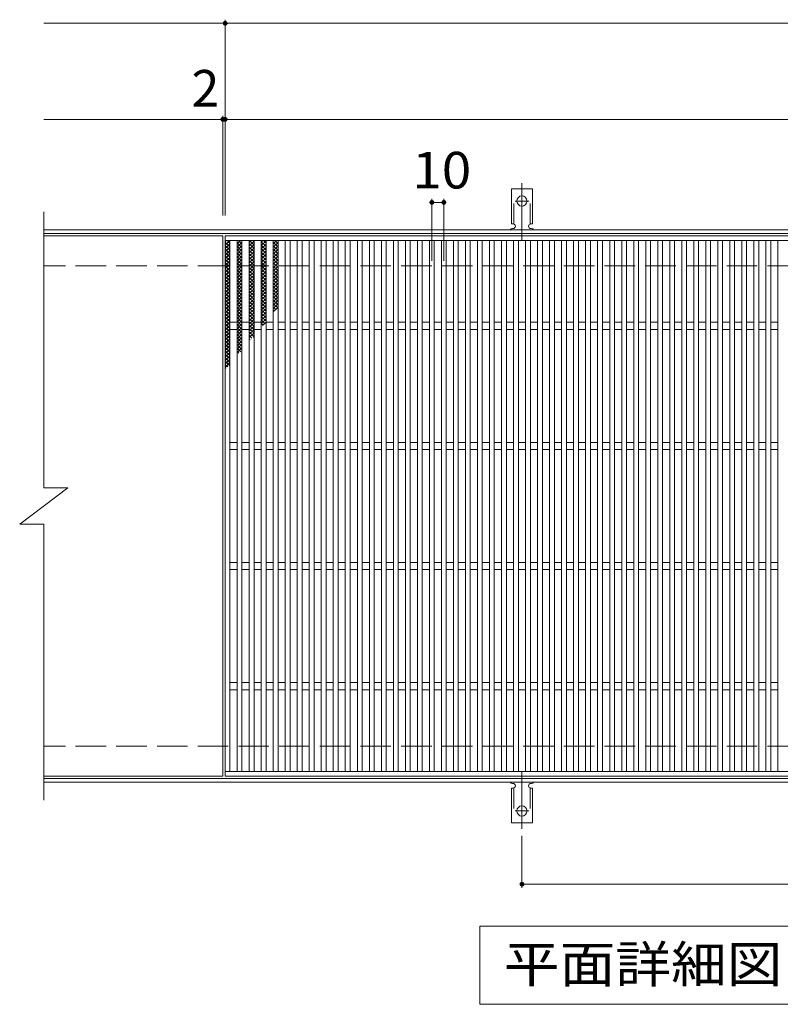
# Model space of a CAD drawing. Units: millimetres. Extents: x -1576 to 1748, y -1381 to 1299.
# Drawn here: x -678 to -45, y 440 to 1260 of the extents above; entities that cross this region are included whole.
import ezdxf

# ---------------------------------------------------------------- set-up
doc = ezdxf.new("R2010")
doc.units = ezdxf.units.MM
doc.header["$LTSCALE"] = 10
for name, pattern in [('JWW_CENTER2', [13.546667, 11.006667, -0.846667, 0.846667, -0.846667]), ('JWW_DASHED2', [3.386667, 1.693333, -1.693333]), ('JWW_DASHED3', [3.386667, 2.54, -0.846667])]:
    doc.linetypes.add(name, pattern=pattern)
for name, color, linetype in [('C-1', 7, 'Continuous'), ('C-2', 7, 'Continuous'), ('C-4', 7, 'Continuous'), ('C-5', 7, 'Continuous'), ('C-9', 7, 'Continuous'), ('C-A', 7, 'Continuous')]:
    doc.layers.add(name, color=color, linetype=linetype)
doc.styles.add('ＭＳ ゴシック', font='txt', dxfattribs={"height": 1})

msp = doc.modelspace()

# ---------------------------------------------------------------- linework, layer by layer
at = {"layer": 'C-1', "color": 2, "linetype": 'Continuous', "lineweight": 9}
for p, q in [((647.34, 1085.01), (-657.66, 1085.01)), ((647.34, 1082.01), (-657.66, 1082.01)), ((647.34, 628.01), (-657.66, 628.01)), ((647.34, 625.01), (-657.66, 625.01))]:
    msp.add_line(p, q, dxfattribs=at)
at = {"layer": 'C-1', "color": 2, "linetype": 'JWW_DASHED3', "lineweight": 9}
for p, q in [((647.34, 1055.01), (-657.66, 1055.01)), ((647.34, 655.01), (-657.66, 655.01))]:
    msp.add_line(p, q, dxfattribs=at)
at = {"layer": 'C-2', "color": 3, "linetype": 'Continuous', "lineweight": 9}
for p, q in [((-657.66, 1100.01), (-657.66, 870.01)), ((-508.66, 1080.01), (-657.66, 1080.01)), ((-508.66, 1080.01), (-508.66, 630.01)), ((-506.66, 1080.01), (487.34, 1080.01)), ((-506.66, 630.01), (-506.66, 1080.01)), ((-506.66, 1076.01), (487.34, 1076.01)), ((-502.66, 634.01), (-502.66, 1076.01)), ((-496.66, 634.01), (-496.66, 1076.01)), ((-492.66, 634.01), (-492.66, 1076.01)), ((-486.66, 634.01), (-486.66, 1076.01)), ((-482.66, 634.01), (-482.66, 1076.01)), ((-476.66, 634.01), (-476.66, 1076.01)), ((-472.66, 634.01), (-472.66, 1076.01)), ((-466.66, 634.01), (-466.66, 1076.01)), ((-462.66, 634.01), (-462.66, 1076.01)), ((-456.66, 634.01), (-456.66, 1076.01)), ((-452.66, 634.01), (-452.66, 1076.01)), ((-446.66, 634.01), (-446.66, 1076.01)), ((-442.66, 634.01), (-442.66, 1076.01)), ((-436.66, 634.01), (-436.66, 1076.01)), ((-432.66, 634.01), (-432.66, 1076.01)), ((-426.66, 634.01), (-426.66, 1076.01)), ((-422.66, 634.01), (-422.66, 1076.01)), ((-416.66, 634.01), (-416.66, 1076.01)), ((-412.66, 634.01), (-412.66, 1076.01)), ((-406.66, 634.01), (-406.66, 1076.01)), ((-402.66, 634.01), (-402.66, 1076.01)), ((-396.66, 634.01), (-396.66, 1076.01)), ((-392.66, 634.01), (-392.66, 1076.01)), ((-386.66, 634.01), (-386.66, 1076.01)), ((-382.66, 634.01), (-382.66, 1076.01)), ((-376.66, 634.01), (-376.66, 1076.01)), ((-372.66, 634.01), (-372.66, 1076.01)), ((-366.66, 634.01), (-366.66, 1076.01)), ((-362.66, 634.01), (-362.66, 1076.01)), ((-356.66, 634.01), (-356.66, 1076.01)), ((-352.66, 634.01), (-352.66, 1076.01)), ((-346.66, 634.01), (-346.66, 1076.01)), ((-342.66, 634.01), (-342.66, 1076.01)), ((-336.66, 634.01), (-336.66, 1076.01)), ((-332.66, 634.01), (-332.66, 1076.01)), ((-326.66, 634.01), (-326.66, 1076.01)), ((-322.66, 634.01), (-322.66, 1076.01)), ((-316.66, 634.01), (-316.66, 1076.01)), ((-312.66, 634.01), (-312.66, 1076.01)), ((-306.66, 634.01), (-306.66, 1076.01)), ((-302.66, 634.01), (-302.66, 1076.01)), ((-296.66, 634.01), (-296.66, 1076.01)), ((-292.66, 634.01), (-292.66, 1076.01)), ((-286.66, 634.01), (-286.66, 1076.01)), ((-282.66, 634.01), (-282.66, 1076.01)), ((-276.66, 634.01), (-276.66, 1076.01)), ((-272.66, 634.01), (-272.66, 1076.01)), ((-266.66, 634.01), (-266.66, 1076.01)), ((-262.66, 634.01), (-262.66, 1076.01)), ((-256.66, 634.01), (-256.66, 1076.01)), ((-252.66, 634.01), (-252.66, 1076.01)), ((-246.66, 634.01), (-246.66, 1076.01)), ((-242.66, 634.01), (-242.66, 1076.01)), ((-236.66, 634.01), (-236.66, 1076.01)), ((-232.66, 634.01), (-232.66, 1076.01)), ((-226.66, 634.01), (-226.66, 1076.01)), ((-222.66, 634.01), (-222.66, 1076.01)), ((-216.66, 634.01), (-216.66, 1076.01)), ((-212.66, 634.01), (-212.66, 1076.01)), ((-206.66, 634.01), (-206.66, 1076.01)), ((-202.66, 634.01), (-202.66, 1076.01)), ((-196.66, 634.01), (-196.66, 1076.01)), ((-192.66, 634.01), (-192.66, 1076.01)), ((-186.66, 634.01), (-186.66, 1076.01)), ((-182.66, 634.01), (-182.66, 1076.01)), ((-176.66, 634.01), (-176.66, 1076.01)), ((-172.66, 634.01), (-172.66, 1076.01)), ((-166.66, 634.01), (-166.66, 1076.01)), ((-162.66, 634.01), (-162.66, 1076.01)), ((-156.66, 634.01), (-156.66, 1076.01)), ((-152.66, 634.01), (-152.66, 1076.01)), ((-146.66, 634.01), (-146.66, 1076.01)), ((-142.66, 634.01), (-142.66, 1076.01)), ((-136.66, 634.01), (-136.66, 1076.01)), ((-132.66, 634.01), (-132.66, 1076.01)), ((-126.66, 634.01), (-126.66, 1076.01)), ((-122.66, 634.01), (-122.66, 1076.01)), ((-116.66, 634.01), (-116.66, 1076.01)), ((-112.66, 634.01), (-112.66, 1076.01)), ((-106.66, 634.01), (-106.66, 1076.01)), ((-102.66, 634.01), (-102.66, 1076.01)), ((-96.66, 634.01), (-96.66, 1076.01)), ((-92.66, 634.01), (-92.66, 1076.01)), ((-86.66, 634.01), (-86.66, 1076.01)), ((-82.66, 634.01), (-82.66, 1076.01)), ((-76.66, 634.01), (-76.66, 1076.01)), ((-72.66, 634.01), (-72.66, 1076.01)), ((-66.66, 634.01), (-66.66, 1076.01)), ((-62.66, 634.01), (-62.66, 1076.01)), ((-56.66, 634.01), (-56.66, 1076.01)), ((-52.66, 634.01), (-52.66, 1076.01)), ((-46.66, 634.01), (-46.66, 1076.01)), ((-502.66, 1008.01), (-496.66, 1008.01)), ((-502.66, 1002.01), (-496.66, 1002.01)), ((-492.66, 1008.01), (-486.66, 1008.01)), ((-492.66, 1002.01), (-486.66, 1002.01)), ((-482.66, 1008.01), (-476.66, 1008.01)), ((-482.66, 1002.01), (-476.66, 1002.01)), ((-472.66, 1008.01), (-466.66, 1008.01)), ((-472.66, 1002.01), (-466.66, 1002.01)), ((-462.66, 1008.01), (-456.66, 1008.01)), ((-462.66, 1002.01), (-456.66, 1002.01)), ((-452.66, 1008.01), (-446.66, 1008.01)), ((-452.66, 1002.01), (-446.66, 1002.01)), ((-442.66, 1008.01), (-436.66, 1008.01)), ((-442.66, 1002.01), (-436.66, 1002.01)), ((-432.66, 1008.01), (-426.66, 1008.01)), ((-432.66, 1002.01), (-426.66, 1002.01)), ((-422.66, 1008.01), (-416.66, 1008.01)), ((-422.66, 1002.01), (-416.66, 1002.01)), ((-412.66, 1008.01), (-406.66, 1008.01)), ((-412.66, 1002.01), (-406.66, 1002.01)), ((-402.66, 1008.01), (-396.66, 1008.01)), ((-402.66, 1002.01), (-396.66, 1002.01)), ((-392.66, 1008.01), (-386.66, 1008.01)), ((-392.66, 1002.01), (-386.66, 1002.01)), ((-382.66, 1008.01), (-376.66, 1008.01)), ((-382.66, 1002.01), (-376.66, 1002.01)), ((-372.66, 1008.01), (-366.66, 1008.01)), ((-372.66, 1002.01), (-366.66, 1002.01)), ((-362.66, 1008.01), (-356.66, 1008.01)), ((-362.66, 1002.01), (-356.66, 1002.01)), ((-352.66, 1008.01), (-346.66, 1008.01)), ((-352.66, 1002.01), (-346.66, 1002.01)), ((-342.66, 1008.01), (-336.66, 1008.01)), ((-342.66, 1002.01), (-336.66, 1002.01)), ((-332.66, 1008.01), (-326.66, 1008.01)), ((-332.66, 1002.01), (-326.66, 1002.01)), ((-322.66, 1008.01), (-316.66, 1008.01)), ((-322.66, 1002.01), (-316.66, 1002.01)), ((-312.66, 1008.01), (-306.66, 1008.01)), ((-312.66, 1002.01), (-306.66, 1002.01)), ((-302.66, 1008.01), (-296.66, 1008.01)), ((-302.66, 1002.01), (-296.66, 1002.01)), ((-292.66, 1008.01), (-286.66, 1008.01)), ((-292.66, 1002.01), (-286.66, 1002.01)), ((-282.66, 1008.01), (-276.66, 1008.01)), ((-282.66, 1002.01), (-276.66, 1002.01)), ((-272.66, 1008.01), (-266.66, 1008.01)), ((-272.66, 1002.01), (-266.66, 1002.01)), ((-262.66, 1008.01), (-256.66, 1008.01)), ((-262.66, 1002.01), (-256.66, 1002.01)), ((-252.66, 1008.01), (-246.66, 1008.01)), ((-252.66, 1002.01), (-246.66, 1002.01)), ((-242.66, 1008.01), (-236.66, 1008.01)), ((-242.66, 1002.01), (-236.66, 1002.01)), ((-232.66, 1008.01), (-226.66, 1008.01)), ((-232.66, 1002.01), (-226.66, 1002.01)), ((-222.66, 1008.01), (-216.66, 1008.01)), ((-222.66, 1002.01), (-216.66, 1002.01)), ((-212.66, 1008.01), (-206.66, 1008.01)), ((-212.66, 1002.01), (-206.66, 1002.01)), ((-202.66, 1008.01), (-196.66, 1008.01)), ((-202.66, 1002.01), (-196.66, 1002.01)), ((-192.66, 1008.01), (-186.66, 1008.01)), ((-192.66, 1002.01), (-186.66, 1002.01)), ((-182.66, 1008.01), (-176.66, 1008.01)), ((-182.66, 1002.01), (-176.66, 1002.01)), ((-172.66, 1008.01), (-166.66, 1008.01)), ((-172.66, 1002.01), (-166.66, 1002.01)), ((-162.66, 1008.01), (-156.66, 1008.01)), ((-162.66, 1002.01), (-156.66, 1002.01)), ((-152.66, 1008.01), (-146.66, 1008.01)), ((-152.66, 1002.01), (-146.66, 1002.01)), ((-142.66, 1008.01), (-136.66, 1008.01)), ((-142.66, 1002.01), (-136.66, 1002.01)), ((-132.66, 1008.01), (-126.66, 1008.01)), ((-132.66, 1002.01), (-126.66, 1002.01)), ((-122.66, 1008.01), (-116.66, 1008.01)), ((-122.66, 1002.01), (-116.66, 1002.01)), ((-112.66, 1008.01), (-106.66, 1008.01)), ((-112.66, 1002.01), (-106.66, 1002.01)), ((-102.66, 1008.01), (-96.66, 1008.01)), ((-102.66, 1002.01), (-96.66, 1002.01)), ((-92.66, 1008.01), (-86.66, 1008.01)), ((-92.66, 1002.01), (-86.66, 1002.01)), ((-82.66, 1008.01), (-76.66, 1008.01)), ((-82.66, 1002.01), (-76.66, 1002.01)), ((-72.66, 1008.01), (-66.66, 1008.01)), ((-72.66, 1002.01), (-66.66, 1002.01)), ((-62.66, 1008.01), (-56.66, 1008.01)), ((-62.66, 1002.01), (-56.66, 1002.01)), ((-52.66, 1008.01), (-46.66, 1008.01)), ((-52.66, 1002.01), (-46.66, 1002.01)), ((-502.66, 908.01), (-496.66, 908.01)), ((-502.66, 902.01), (-496.66, 902.01)), ((-492.66, 908.01), (-486.66, 908.01)), ((-492.66, 902.01), (-486.66, 902.01)), ((-482.66, 908.01), (-476.66, 908.01)), ((-482.66, 902.01), (-476.66, 902.01)), ((-472.66, 908.01), (-466.66, 908.01)), ((-472.66, 902.01), (-466.66, 902.01)), ((-462.66, 908.01), (-456.66, 908.01)), ((-462.66, 902.01), (-456.66, 902.01)), ((-452.66, 908.01), (-446.66, 908.01)), ((-452.66, 902.01), (-446.66, 902.01)), ((-442.66, 908.01), (-436.66, 908.01)), ((-442.66, 902.01), (-436.66, 902.01)), ((-432.66, 908.01), (-426.66, 908.01)), ((-432.66, 902.01), (-426.66, 902.01)), ((-422.66, 908.01), (-416.66, 908.01)), ((-422.66, 902.01), (-416.66, 902.01)), ((-412.66, 908.01), (-406.66, 908.01)), ((-412.66, 902.01), (-406.66, 902.01)), ((-402.66, 908.01), (-396.66, 908.01)), ((-402.66, 902.01), (-396.66, 902.01)), ((-392.66, 908.01), (-386.66, 908.01)), ((-392.66, 902.01), (-386.66, 902.01)), ((-382.66, 908.01), (-376.66, 908.01)), ((-382.66, 902.01), (-376.66, 902.01)), ((-372.66, 908.01), (-366.66, 908.01)), ((-372.66, 902.01), (-366.66, 902.01)), ((-362.66, 908.01), (-356.66, 908.01)), ((-362.66, 902.01), (-356.66, 902.01)), ((-352.66, 908.01), (-346.66, 908.01)), ((-352.66, 902.01), (-346.66, 902.01)), ((-342.66, 908.01), (-336.66, 908.01)), ((-342.66, 902.01), (-336.66, 902.01)), ((-332.66, 908.01), (-326.66, 908.01)), ((-332.66, 902.01), (-326.66, 902.01)), ((-322.66, 908.01), (-316.66, 908.01)), ((-322.66, 902.01), (-316.66, 902.01)), ((-312.66, 908.01), (-306.66, 908.01)), ((-312.66, 902.01), (-306.66, 902.01)), ((-302.66, 908.01), (-296.66, 908.01)), ((-302.66, 902.01), (-296.66, 902.01)), ((-292.66, 908.01), (-286.66, 908.01)), ((-292.66, 902.01), (-286.66, 902.01)), ((-282.66, 908.01), (-276.66, 908.01)), ((-282.66, 902.01), (-276.66, 902.01)), ((-272.66, 908.01), (-266.66, 908.01)), ((-272.66, 902.01), (-266.66, 902.01)), ((-262.66, 908.01), (-256.66, 908.01)), ((-262.66, 902.01), (-256.66, 902.01)), ((-252.66, 908.01), (-246.66, 908.01)), ((-252.66, 902.01), (-246.66, 902.01)), ((-242.66, 908.01), (-236.66, 908.01)), ((-242.66, 902.01), (-236.66, 902.01)), ((-232.66, 908.01), (-226.66, 908.01)), ((-232.66, 902.01), (-226.66, 902.01)), ((-222.66, 908.01), (-216.66, 908.01)), ((-222.66, 902.01), (-216.66, 902.01)), ((-212.66, 908.01), (-206.66, 908.01)), ((-212.66, 902.01), (-206.66, 902.01)), ((-202.66, 908.01), (-196.66, 908.01)), ((-202.66, 902.01), (-196.66, 902.01)), ((-192.66, 908.01), (-186.66, 908.01)), ((-192.66, 902.01), (-186.66, 902.01)), ((-182.66, 908.01), (-176.66, 908.01)), ((-182.66, 902.01), (-176.66, 902.01)), ((-172.66, 908.01), (-166.66, 908.01)), ((-172.66, 902.01), (-166.66, 902.01)), ((-162.66, 908.01), (-156.66, 908.01)), ((-162.66, 902.01), (-156.66, 902.01)), ((-152.66, 908.01), (-146.66, 908.01)), ((-152.66, 902.01), (-146.66, 902.01)), ((-142.66, 908.01), (-136.66, 908.01)), ((-142.66, 902.01), (-136.66, 902.01)), ((-132.66, 908.01), (-126.66, 908.01)), ((-132.66, 902.01), (-126.66, 902.01)), ((-122.66, 908.01), (-116.66, 908.01)), ((-122.66, 902.01), (-116.66, 902.01)), ((-112.66, 908.01), (-106.66, 908.01)), ((-112.66, 902.01), (-106.66, 902.01)), ((-102.66, 908.01), (-96.66, 908.01)), ((-102.66, 902.01), (-96.66, 902.01)), ((-92.66, 908.01), (-86.66, 908.01)), ((-92.66, 902.01), (-86.66, 902.01)), ((-82.66, 908.01), (-76.66, 908.01)), ((-82.66, 902.01), (-76.66, 902.01)), ((-72.66, 908.01), (-66.66, 908.01)), ((-72.66, 902.01), (-66.66, 902.01)), ((-62.66, 908.01), (-56.66, 908.01)), ((-62.66, 902.01), (-56.66, 902.01)), ((-52.66, 908.01), (-46.66, 908.01)), ((-52.66, 902.01), (-46.66, 902.01)), ((-677.66, 840.01), (-637.66, 870.01)), ((-657.66, 870.01), (-637.66, 870.01)), ((-677.66, 840.01), (-657.66, 840.01)), ((-657.66, 840.01), (-657.66, 610.01)), ((-502.66, 808.01), (-496.66, 808.01)), ((-492.66, 808.01), (-486.66, 808.01)), ((-482.66, 808.01), (-476.66, 808.01)), ((-472.66, 808.01), (-466.66, 808.01)), ((-462.66, 808.01), (-456.66, 808.01)), ((-452.66, 808.01), (-446.66, 808.01)), ((-442.66, 808.01), (-436.66, 808.01)), ((-432.66, 808.01), (-426.66, 808.01)), ((-422.66, 808.01), (-416.66, 808.01)), ((-412.66, 808.01), (-406.66, 808.01)), ((-402.66, 808.01), (-396.66, 808.01)), ((-392.66, 808.01), (-386.66, 808.01)), ((-382.66, 808.01), (-376.66, 808.01)), ((-372.66, 808.01), (-366.66, 808.01)), ((-362.66, 808.01), (-356.66, 808.01)), ((-352.66, 808.01), (-346.66, 808.01)), ((-342.66, 808.01), (-336.66, 808.01)), ((-332.66, 808.01), (-326.66, 808.01)), ((-322.66, 808.01), (-316.66, 808.01)), ((-312.66, 808.01), (-306.66, 808.01)), ((-302.66, 808.01), (-296.66, 808.01)), ((-292.66, 808.01), (-286.66, 808.01)), ((-282.66, 808.01), (-276.66, 808.01)), ((-272.66, 808.01), (-266.66, 808.01)), ((-262.66, 808.01), (-256.66, 808.01)), ((-252.66, 808.01), (-246.66, 808.01)), ((-242.66, 808.01), (-236.66, 808.01)), ((-232.66, 808.01), (-226.66, 808.01)), ((-222.66, 808.01), (-216.66, 808.01)), ((-212.66, 808.01), (-206.66, 808.01)), ((-202.66, 808.01), (-196.66, 808.01)), ((-192.66, 808.01), (-186.66, 808.01)), ((-182.66, 808.01), (-176.66, 808.01)), ((-172.66, 808.01), (-166.66, 808.01)), ((-162.66, 808.01), (-156.66, 808.01)), ((-152.66, 808.01), (-146.66, 808.01)), ((-142.66, 808.01), (-136.66, 808.01)), ((-132.66, 808.01), (-126.66, 808.01)), ((-122.66, 808.01), (-116.66, 808.01)), ((-112.66, 808.01), (-106.66, 808.01)), ((-102.66, 808.01), (-96.66, 808.01)), ((-92.66, 808.01), (-86.66, 808.01)), ((-82.66, 808.01), (-76.66, 808.01)), ((-72.66, 808.01), (-66.66, 808.01)), ((-62.66, 808.01), (-56.66, 808.01)), ((-52.66, 808.01), (-46.66, 808.01)), ((-502.66, 802.01), (-496.66, 802.01)), ((-492.66, 802.01), (-486.66, 802.01)), ((-482.66, 802.01), (-476.66, 802.01)), ((-472.66, 802.01), (-466.66, 802.01)), ((-462.66, 802.01), (-456.66, 802.01)), ((-452.66, 802.01), (-446.66, 802.01)), ((-442.66, 802.01), (-436.66, 802.01)), ((-432.66, 802.01), (-426.66, 802.01)), ((-422.66, 802.01), (-416.66, 802.01)), ((-412.66, 802.01), (-406.66, 802.01)), ((-402.66, 802.01), (-396.66, 802.01)), ((-392.66, 802.01), (-386.66, 802.01)), ((-382.66, 802.01), (-376.66, 802.01)), ((-372.66, 802.01), (-366.66, 802.01)), ((-362.66, 802.01), (-356.66, 802.01)), ((-352.66, 802.01), (-346.66, 802.01)), ((-342.66, 802.01), (-336.66, 802.01)), ((-332.66, 802.01), (-326.66, 802.01)), ((-322.66, 802.01), (-316.66, 802.01)), ((-312.66, 802.01), (-306.66, 802.01)), ((-302.66, 802.01), (-296.66, 802.01)), ((-292.66, 802.01), (-286.66, 802.01)), ((-282.66, 802.01), (-276.66, 802.01)), ((-272.66, 802.01), (-266.66, 802.01)), ((-262.66, 802.01), (-256.66, 802.01)), ((-252.66, 802.01), (-246.66, 802.01)), ((-242.66, 802.01), (-236.66, 802.01)), ((-232.66, 802.01), (-226.66, 802.01)), ((-222.66, 802.01), (-216.66, 802.01)), ((-212.66, 802.01), (-206.66, 802.01)), ((-202.66, 802.01), (-196.66, 802.01)), ((-192.66, 802.01), (-186.66, 802.01)), ((-182.66, 802.01), (-176.66, 802.01)), ((-172.66, 802.01), (-166.66, 802.01)), ((-162.66, 802.01), (-156.66, 802.01)), ((-152.66, 802.01), (-146.66, 802.01)), ((-142.66, 802.01), (-136.66, 802.01)), ((-132.66, 802.01), (-126.66, 802.01)), ((-122.66, 802.01), (-116.66, 802.01)), ((-112.66, 802.01), (-106.66, 802.01)), ((-102.66, 802.01), (-96.66, 802.01)), ((-92.66, 802.01), (-86.66, 802.01)), ((-82.66, 802.01), (-76.66, 802.01)), ((-72.66, 802.01), (-66.66, 802.01)), ((-62.66, 802.01), (-56.66, 802.01)), ((-52.66, 802.01), (-46.66, 802.01)), ((-502.66, 708.01), (-496.66, 708.01)), ((-492.66, 708.01), (-486.66, 708.01)), ((-482.66, 708.01), (-476.66, 708.01)), ((-472.66, 708.01), (-466.66, 708.01)), ((-462.66, 708.01), (-456.66, 708.01)), ((-452.66, 708.01), (-446.66, 708.01)), ((-442.66, 708.01), (-436.66, 708.01)), ((-432.66, 708.01), (-426.66, 708.01)), ((-422.66, 708.01), (-416.66, 708.01)), ((-412.66, 708.01), (-406.66, 708.01)), ((-402.66, 708.01), (-396.66, 708.01)), ((-392.66, 708.01), (-386.66, 708.01)), ((-382.66, 708.01), (-376.66, 708.01)), ((-372.66, 708.01), (-366.66, 708.01)), ((-362.66, 708.01), (-356.66, 708.01)), ((-352.66, 708.01), (-346.66, 708.01)), ((-342.66, 708.01), (-336.66, 708.01)), ((-332.66, 708.01), (-326.66, 708.01)), ((-322.66, 708.01), (-316.66, 708.01)), ((-312.66, 708.01), (-306.66, 708.01)), ((-302.66, 708.01), (-296.66, 708.01)), ((-292.66, 708.01), (-286.66, 708.01)), ((-282.66, 708.01), (-276.66, 708.01)), ((-272.66, 708.01), (-266.66, 708.01)), ((-262.66, 708.01), (-256.66, 708.01)), ((-252.66, 708.01), (-246.66, 708.01)), ((-242.66, 708.01), (-236.66, 708.01)), ((-232.66, 708.01), (-226.66, 708.01)), ((-222.66, 708.01), (-216.66, 708.01)), ((-212.66, 708.01), (-206.66, 708.01)), ((-202.66, 708.01), (-196.66, 708.01)), ((-192.66, 708.01), (-186.66, 708.01)), ((-182.66, 708.01), (-176.66, 708.01)), ((-172.66, 708.01), (-166.66, 708.01)), ((-162.66, 708.01), (-156.66, 708.01)), ((-152.66, 708.01), (-146.66, 708.01)), ((-142.66, 708.01), (-136.66, 708.01)), ((-132.66, 708.01), (-126.66, 708.01)), ((-122.66, 708.01), (-116.66, 708.01)), ((-112.66, 708.01), (-106.66, 708.01)), ((-102.66, 708.01), (-96.66, 708.01)), ((-92.66, 708.01), (-86.66, 708.01)), ((-82.66, 708.01), (-76.66, 708.01)), ((-72.66, 708.01), (-66.66, 708.01)), ((-62.66, 708.01), (-56.66, 708.01)), ((-52.66, 708.01), (-46.66, 708.01)), ((-502.66, 702.01), (-496.66, 702.01)), ((-492.66, 702.01), (-486.66, 702.01)), ((-482.66, 702.01), (-476.66, 702.01)), ((-472.66, 702.01), (-466.66, 702.01)), ((-462.66, 702.01), (-456.66, 702.01)), ((-452.66, 702.01), (-446.66, 702.01)), ((-442.66, 702.01), (-436.66, 702.01)), ((-432.66, 702.01), (-426.66, 702.01)), ((-422.66, 702.01), (-416.66, 702.01)), ((-412.66, 702.01), (-406.66, 702.01)), ((-402.66, 702.01), (-396.66, 702.01)), ((-392.66, 702.01), (-386.66, 702.01)), ((-382.66, 702.01), (-376.66, 702.01)), ((-372.66, 702.01), (-366.66, 702.01)), ((-362.66, 702.01), (-356.66, 702.01)), ((-352.66, 702.01), (-346.66, 702.01)), ((-342.66, 702.01), (-336.66, 702.01)), ((-332.66, 702.01), (-326.66, 702.01)), ((-322.66, 702.01), (-316.66, 702.01)), ((-312.66, 702.01), (-306.66, 702.01)), ((-302.66, 702.01), (-296.66, 702.01)), ((-292.66, 702.01), (-286.66, 702.01)), ((-282.66, 702.01), (-276.66, 702.01)), ((-272.66, 702.01), (-266.66, 702.01)), ((-262.66, 702.01), (-256.66, 702.01)), ((-252.66, 702.01), (-246.66, 702.01)), ((-242.66, 702.01), (-236.66, 702.01)), ((-232.66, 702.01), (-226.66, 702.01)), ((-222.66, 702.01), (-216.66, 702.01)), ((-212.66, 702.01), (-206.66, 702.01)), ((-202.66, 702.01), (-196.66, 702.01)), ((-192.66, 702.01), (-186.66, 702.01)), ((-182.66, 702.01), (-176.66, 702.01)), ((-172.66, 702.01), (-166.66, 702.01)), ((-162.66, 702.01), (-156.66, 702.01)), ((-152.66, 702.01), (-146.66, 702.01)), ((-142.66, 702.01), (-136.66, 702.01)), ((-132.66, 702.01), (-126.66, 702.01)), ((-122.66, 702.01), (-116.66, 702.01)), ((-112.66, 702.01), (-106.66, 702.01)), ((-102.66, 702.01), (-96.66, 702.01)), ((-92.66, 702.01), (-86.66, 702.01)), ((-82.66, 702.01), (-76.66, 702.01)), ((-72.66, 702.01), (-66.66, 702.01)), ((-62.66, 702.01), (-56.66, 702.01)), ((-52.66, 702.01), (-46.66, 702.01)), ((487.34, 634.01), (-506.66, 634.01)), ((-508.66, 630.01), (-657.66, 630.01)), ((487.34, 630.01), (-506.66, 630.01))]:
    msp.add_line(p, q, dxfattribs=at)
at = {"layer": 'C-4', "color": 7, "linetype": 'Continuous', "lineweight": 9}
for p, q in [((-657.66, 1257.01), (647.34, 1257.01)), ((-506.66, 1097.01), (-506.66, 1260.01)), ((-657.66, 1177.01), (647.34, 1177.01)), ((-508.66, 1097.01), (-508.66, 1180.01)), ((-334.66, 1110.82), (-334.66, 1059.28)), ((-334.66, 1107.82), (-324.66, 1107.82)), ((-324.66, 1110.82), (-324.66, 1059.28)), ((-259.66, 580.29), (-259.66, 537.01)), ((-259.66, 540.01), (240.34, 540.01))]:
    msp.add_line(p, q, dxfattribs=at)
at = {"layer": 'C-4', "color": 7, "linetype": 'Continuous', "lineweight": 9, "const_width": 2}
for points in [[(-505.66, 1257.01, 0.414214), (-506.66, 1258.01, 0.414214), (-507.66, 1257.01, 0.414214), (-506.66, 1256.01, 0.414214)], [(-507.66, 1177.01, 0.414214), (-508.66, 1178.01, 0.414214), (-509.66, 1177.01, 0.414214), (-508.66, 1176.01, 0.414214)], [(-505.66, 1177.01, 0.414214), (-506.66, 1178.01, 0.414214), (-507.66, 1177.01, 0.414214), (-506.66, 1176.01, 0.414214)], [(-333.66, 1107.82, 0.414214), (-334.66, 1108.82, 0.414214), (-335.66, 1107.82, 0.414214), (-334.66, 1106.82, 0.414214)], [(-323.66, 1107.82, 0.414214), (-324.66, 1108.82, 0.414214), (-325.66, 1107.82, 0.414214), (-324.66, 1106.82, 0.414214)], [(-258.66, 540.01, 0.414214), (-259.66, 541.01, 0.414214), (-260.66, 540.01, 0.414214), (-259.66, 539.01, 0.414214)]]:
    msp.add_lwpolyline(points, format="xyb", close=True, dxfattribs=at)
at = {"layer": 'C-5', "color": 7, "linetype": 'Continuous', "lineweight": 9}
for p, q in [((-294.66, 440.01), (-294.66, 505.01)), ((-294.66, 505.01), (280.34, 505.01)), ((280.34, 440.01), (-294.66, 440.01))]:
    msp.add_line(p, q, dxfattribs=at)
at = {"layer": 'C-9', "color": 6, "linetype": 'Continuous', "lineweight": 9}
for p, q in [((-506.66, 1072.22), (-502.87, 1076.01)), ((-506.66, 1075.05), (-505.7, 1076.01)), ((-506.66, 1074.77), (-502.66, 1070.77)), ((-505.07, 1076.01), (-502.66, 1073.6)), ((-496.66, 1073.33), (-493.99, 1076.01)), ((-496.66, 1070.5), (-492.66, 1074.5)), ((-495.67, 1076.01), (-492.66, 1073)), ((-492.85, 1076.01), (-492.66, 1075.82)), ((-486.66, 1074.4), (-485.05, 1076.01)), ((-486.66, 1071.57), (-482.66, 1075.57)), ((-486.32, 1076.01), (-482.66, 1072.35)), ((-483.49, 1076.01), (-482.66, 1075.18)), ((-476.66, 1074.79), (-475.44, 1076.01)), ((-476.66, 1071.96), (-472.66, 1075.96)), ((-476.66, 1075.02), (-472.66, 1071.02)), ((-474.82, 1076.01), (-472.66, 1073.85)), ((-466.66, 1073.26), (-463.91, 1076.01)), ((-466.66, 1074.6), (-462.66, 1070.6)), ((-466.66, 1070.43), (-462.66, 1074.43)), ((-465.24, 1076.01), (-462.66, 1073.43)), ((-506.66, 1069.39), (-502.66, 1073.39)), ((-506.66, 1071.94), (-502.66, 1067.94)), ((-506.66, 1066.56), (-502.66, 1070.56)), ((-506.66, 1069.11), (-502.66, 1065.11)), ((-506.66, 1063.73), (-502.66, 1067.73)), ((-506.66, 1066.28), (-502.66, 1062.28)), ((-496.66, 1074.17), (-492.66, 1070.17)), ((-496.66, 1067.68), (-492.66, 1071.67)), ((-496.66, 1071.34), (-492.66, 1067.34)), ((-496.66, 1064.85), (-492.66, 1068.85)), ((-496.66, 1068.51), (-492.66, 1064.51)), ((-496.66, 1062.02), (-492.66, 1066.02)), ((-486.66, 1073.52), (-482.66, 1069.52)), ((-486.66, 1068.74), (-482.66, 1072.74)), ((-486.66, 1070.69), (-482.66, 1066.69)), ((-486.66, 1065.91), (-482.66, 1069.91)), ((-486.66, 1067.86), (-482.66, 1063.86)), ((-486.66, 1063.09), (-482.66, 1067.09)), ((-476.66, 1069.13), (-472.66, 1073.13)), ((-476.66, 1072.2), (-472.66, 1068.2)), ((-476.66, 1066.31), (-472.66, 1070.31)), ((-476.66, 1069.37), (-472.66, 1065.37)), ((-476.66, 1063.48), (-472.66, 1067.48)), ((-476.66, 1066.54), (-472.66, 1062.54)), ((-466.66, 1071.78), (-462.66, 1067.78)), ((-466.66, 1067.6), (-462.66, 1071.6)), ((-466.66, 1068.95), (-462.66, 1064.95)), ((-466.66, 1064.77), (-462.66, 1068.77)), ((-466.66, 1066.12), (-462.66, 1062.12)), ((-506.66, 1060.9), (-502.66, 1064.9)), ((-506.66, 1063.46), (-502.66, 1059.46)), ((-506.66, 1058.08), (-502.66, 1062.08)), ((-506.66, 1060.63), (-502.66, 1056.63)), ((-506.66, 1055.25), (-502.66, 1059.25)), ((-496.66, 1065.68), (-492.66, 1061.68)), ((-496.66, 1059.19), (-492.66, 1063.19)), ((-496.66, 1062.85), (-492.66, 1058.85)), ((-496.66, 1056.36), (-492.66, 1060.36)), ((-496.66, 1060.03), (-492.66, 1056.03)), ((-486.66, 1065.03), (-482.66, 1061.03)), ((-486.66, 1060.26), (-482.66, 1064.26)), ((-486.66, 1062.21), (-482.66, 1058.21)), ((-486.66, 1057.43), (-482.66, 1061.43)), ((-486.66, 1059.38), (-482.66, 1055.38)), ((-486.66, 1054.6), (-482.66, 1058.6)), ((-476.66, 1060.65), (-472.66, 1064.65)), ((-476.66, 1063.71), (-472.66, 1059.71)), ((-476.66, 1057.82), (-472.66, 1061.82)), ((-476.66, 1060.88), (-472.66, 1056.88)), ((-476.66, 1054.99), (-472.66, 1058.99)), ((-476.66, 1058.05), (-472.66, 1054.05)), ((-466.66, 1061.94), (-462.66, 1065.94)), ((-466.66, 1063.29), (-462.66, 1059.29)), ((-466.66, 1059.12), (-462.66, 1063.12)), ((-466.66, 1060.46), (-462.66, 1056.46)), ((-466.66, 1056.29), (-462.66, 1060.29)), ((-506.66, 1057.8), (-502.66, 1053.8)), ((-506.66, 1052.42), (-502.66, 1056.42)), ((-506.66, 1054.97), (-502.66, 1050.97)), ((-506.66, 1049.59), (-502.66, 1053.59)), ((-506.66, 1052.14), (-502.66, 1048.14)), ((-506.66, 1046.76), (-502.66, 1050.76)), ((-496.66, 1053.53), (-492.66, 1057.53)), ((-496.66, 1057.2), (-492.66, 1053.2)), ((-496.66, 1050.7), (-492.66, 1054.7)), ((-496.66, 1054.37), (-492.66, 1050.37)), ((-496.66, 1047.88), (-492.66, 1051.88)), ((-496.66, 1051.54), (-492.66, 1047.54)), ((-486.66, 1056.55), (-482.66, 1052.55)), ((-486.66, 1051.77), (-482.66, 1055.77)), ((-486.66, 1053.72), (-482.66, 1049.72)), ((-486.66, 1048.94), (-482.66, 1052.94)), ((-486.66, 1050.89), (-482.66, 1046.89)), ((-486.66, 1046.12), (-482.66, 1050.12)), ((-476.66, 1052.16), (-472.66, 1056.16)), ((-476.66, 1055.23), (-472.66, 1051.22)), ((-476.66, 1049.33), (-472.66, 1053.34)), ((-476.66, 1052.4), (-472.66, 1048.4)), ((-476.66, 1046.51), (-472.66, 1050.51)), ((-466.66, 1057.63), (-462.66, 1053.63)), ((-466.66, 1053.46), (-462.66, 1057.46)), ((-466.66, 1054.8), (-462.66, 1050.8)), ((-466.66, 1050.63), (-462.66, 1054.63)), ((-466.66, 1051.98), (-462.66, 1047.98)), ((-466.66, 1047.8), (-462.66, 1051.8)), ((-506.66, 1049.31), (-502.66, 1045.31)), ((-506.66, 1043.93), (-502.66, 1047.93)), ((-506.66, 1046.48), (-502.66, 1042.49)), ((-506.66, 1041.1), (-502.66, 1045.11)), ((-506.66, 1043.66), (-502.66, 1039.66)), ((-506.66, 1038.28), (-502.66, 1042.28)), ((-496.66, 1045.05), (-492.66, 1049.05)), ((-496.66, 1048.71), (-492.66, 1044.71)), ((-496.66, 1042.22), (-492.66, 1046.22)), ((-496.66, 1045.88), (-492.66, 1041.88)), ((-496.66, 1039.39), (-492.66, 1043.39)), ((-496.66, 1043.05), (-492.66, 1039.05)), ((-486.66, 1048.06), (-482.66, 1044.06)), ((-486.66, 1043.29), (-482.66, 1047.29)), ((-486.66, 1045.24), (-482.66, 1041.23)), ((-486.66, 1040.46), (-482.66, 1044.46)), ((-486.66, 1042.41), (-482.66, 1038.41)), ((-486.66, 1037.63), (-482.66, 1041.63)), ((-476.66, 1049.57), (-472.66, 1045.57)), ((-476.66, 1043.68), (-472.66, 1047.68)), ((-476.66, 1046.74), (-472.66, 1042.74)), ((-476.66, 1040.85), (-472.66, 1044.85)), ((-476.66, 1043.91), (-472.66, 1039.91)), ((-476.66, 1038.02), (-472.66, 1042.02)), ((-466.66, 1049.15), (-462.66, 1045.15)), ((-466.66, 1044.97), (-462.66, 1048.97)), ((-466.66, 1046.32), (-462.66, 1042.32)), ((-466.66, 1042.15), (-462.66, 1046.15)), ((-466.66, 1043.49), (-462.66, 1039.49)), ((-466.66, 1039.32), (-462.66, 1043.32)), ((-506.66, 1040.83), (-502.66, 1036.83)), ((-506.66, 1035.45), (-502.66, 1039.45)), ((-506.66, 1038), (-502.66, 1034)), ((-506.66, 1032.62), (-502.66, 1036.62)), ((-506.66, 1035.17), (-502.66, 1031.17)), ((-506.66, 1029.79), (-502.66, 1033.79)), ((-496.66, 1036.56), (-492.66, 1040.56)), ((-496.66, 1040.23), (-492.66, 1036.23)), ((-496.66, 1033.73), (-492.66, 1037.73)), ((-496.66, 1037.4), (-492.66, 1033.4)), ((-496.66, 1030.91), (-492.66, 1034.91)), ((-496.66, 1034.57), (-492.66, 1030.57)), ((-486.66, 1039.58), (-482.66, 1035.58)), ((-486.66, 1034.8), (-482.66, 1038.8)), ((-486.66, 1036.75), (-482.66, 1032.75)), ((-486.66, 1031.97), (-482.66, 1035.97)), ((-486.66, 1033.92), (-482.66, 1029.92)), ((-476.66, 1041.08), (-472.66, 1037.08)), ((-476.66, 1035.19), (-472.66, 1039.19)), ((-476.66, 1038.25), (-472.66, 1034.25)), ((-476.66, 1032.36), (-472.66, 1036.36)), ((-476.66, 1035.43), (-472.66, 1031.43)), ((-476.66, 1029.54), (-472.66, 1033.54)), ((-466.66, 1040.66), (-462.66, 1036.66)), ((-466.66, 1036.49), (-462.66, 1040.49)), ((-466.66, 1037.83), (-462.66, 1033.83)), ((-466.66, 1033.66), (-462.66, 1037.66)), ((-466.66, 1035.01), (-462.66, 1031.01)), ((-466.66, 1030.83), (-462.66, 1034.83)), ((-506.66, 1032.34), (-502.66, 1028.34)), ((-506.66, 1026.96), (-502.66, 1030.96)), ((-506.66, 1029.51), (-502.66, 1025.51)), ((-506.66, 1024.13), (-502.66, 1028.13)), ((-506.66, 1026.69), (-502.66, 1022.69)), ((-506.66, 1021.31), (-502.66, 1025.31)), ((-496.66, 1028.08), (-492.66, 1032.08)), ((-496.66, 1031.74), (-492.66, 1027.74)), ((-496.66, 1025.25), (-492.66, 1029.25)), ((-496.66, 1028.91), (-492.66, 1024.91)), ((-496.66, 1022.42), (-492.66, 1026.42)), ((-496.66, 1026.08), (-492.66, 1022.08)), ((-486.66, 1029.14), (-482.66, 1033.14)), ((-486.66, 1031.09), (-482.66, 1027.09)), ((-486.66, 1026.32), (-482.66, 1030.32)), ((-486.66, 1028.26), (-482.66, 1024.26)), ((-486.66, 1023.49), (-482.66, 1027.49)), ((-486.66, 1025.44), (-482.66, 1021.44)), ((-476.66, 1032.6), (-472.66, 1028.6)), ((-476.66, 1026.71), (-472.66, 1030.71)), ((-476.66, 1029.77), (-472.66, 1025.77)), ((-476.66, 1023.88), (-472.66, 1027.88)), ((-476.66, 1026.94), (-472.66, 1022.94)), ((-476.66, 1021.05), (-472.66, 1025.05)), ((-466.66, 1032.18), (-462.66, 1028.18)), ((-466.66, 1028), (-462.66, 1032)), ((-466.66, 1029.35), (-462.66, 1025.35)), ((-466.66, 1025.17), (-462.66, 1029.18)), ((-466.66, 1026.52), (-462.66, 1022.52)), ((-466.66, 1022.35), (-462.66, 1026.35)), ((-506.66, 1023.86), (-502.66, 1019.86)), ((-506.66, 1018.48), (-502.66, 1022.48)), ((-506.66, 1021.03), (-502.66, 1017.03)), ((-506.66, 1015.65), (-502.66, 1019.65)), ((-506.66, 1018.2), (-502.66, 1014.2)), ((-506.66, 1012.82), (-502.66, 1016.82)), ((-496.66, 1019.59), (-492.66, 1023.59)), ((-496.66, 1023.26), (-492.66, 1019.26)), ((-496.66, 1016.76), (-492.66, 1020.76)), ((-496.66, 1020.43), (-492.66, 1016.43)), ((-496.66, 1013.93), (-492.66, 1017.94)), ((-496.66, 1017.6), (-492.66, 1013.6)), ((-486.66, 1020.66), (-482.66, 1024.66)), ((-486.66, 1022.61), (-482.66, 1018.61)), ((-486.66, 1017.83), (-482.66, 1021.83)), ((-486.66, 1019.78), (-482.66, 1015.78)), ((-486.66, 1015), (-482.66, 1019)), ((-486.66, 1016.95), (-482.66, 1012.95)), ((-476.66, 1024.11), (-472.66, 1020.11)), ((-476.66, 1018.22), (-472.66, 1022.22)), ((-476.66, 1021.28), (-472.66, 1017.28)), ((-476.66, 1015.39), (-472.66, 1019.39)), ((-476.66, 1018.46), (-472.66, 1014.45)), ((-466.66, 1023.69), (-462.66, 1019.69)), ((-466.66, 1019.52), (-462.66, 1023.52)), ((-466.66, 1020.86), (-464.21, 1018.41)), ((-466.66, 1016.69), (-462.66, 1020.69)), ((-466.66, 1018.04), (-465.79, 1017.17)), ((-506.66, 1015.37), (-502.66, 1011.37)), ((-506.66, 1009.99), (-502.66, 1013.99)), ((-506.66, 1012.54), (-502.66, 1008.54)), ((-506.66, 1007.16), (-502.66, 1011.16)), ((-506.66, 1009.72), (-502.66, 1005.72)), ((-496.66, 1011.11), (-492.66, 1015.11)), ((-496.66, 1014.77), (-492.66, 1010.77)), ((-496.66, 1008.28), (-492.66, 1012.28)), ((-496.66, 1011.94), (-492.66, 1007.94)), ((-496.66, 1005.45), (-492.66, 1009.45)), ((-496.66, 1009.11), (-492.66, 1005.11)), ((-486.66, 1012.17), (-482.66, 1016.17)), ((-486.66, 1014.12), (-482.66, 1010.12)), ((-486.66, 1009.35), (-482.66, 1013.35)), ((-486.66, 1011.29), (-482.66, 1007.29)), ((-486.66, 1006.52), (-482.66, 1010.52)), ((-476.66, 1012.57), (-472.66, 1016.57)), ((-476.66, 1015.63), (-472.66, 1011.63)), ((-476.66, 1009.74), (-472.66, 1013.74)), ((-476.66, 1012.8), (-472.66, 1008.8)), ((-476.66, 1006.91), (-472.66, 1010.91)), ((-476.66, 1009.97), (-473.5, 1006.81)), ((-506.66, 1004.34), (-502.66, 1008.34)), ((-506.66, 1006.89), (-502.66, 1002.89)), ((-506.66, 1001.51), (-502.66, 1005.51)), ((-506.66, 1004.06), (-502.66, 1000.06)), ((-506.66, 998.68), (-502.66, 1002.68)), ((-506.66, 1001.23), (-502.66, 997.23)), ((-496.66, 1002.62), (-492.66, 1006.62)), ((-496.66, 1006.29), (-492.66, 1002.29)), ((-496.66, 999.79), (-492.66, 1003.79)), ((-496.66, 1003.46), (-492.66, 999.46)), ((-496.66, 996.96), (-492.66, 1000.96)), ((-496.66, 1000.63), (-492.66, 996.63)), ((-486.66, 1008.47), (-482.66, 1004.47)), ((-486.66, 1003.69), (-482.66, 1007.69)), ((-486.66, 1005.64), (-482.66, 1001.64)), ((-486.66, 1000.86), (-482.66, 1004.86)), ((-486.66, 1002.81), (-482.66, 998.81)), ((-486.66, 998.03), (-482.66, 1002.03)), ((-476.66, 1007.14), (-475.09, 1005.57)), ((-475.48, 1005.26), (-472.66, 1008.08)), ((-506.66, 995.85), (-502.66, 999.85)), ((-506.66, 998.4), (-502.66, 994.4)), ((-506.66, 993.02), (-502.66, 997.02)), ((-506.66, 995.57), (-502.66, 991.57)), ((-506.66, 990.19), (-502.66, 994.19)), ((-506.66, 992.74), (-502.66, 988.74)), ((-496.66, 994.14), (-492.66, 998.14)), ((-496.66, 997.8), (-492.66, 993.8)), ((-496.66, 991.31), (-492.66, 995.31)), ((-496.66, 994.97), (-492.66, 990.97)), ((-496.66, 988.48), (-492.66, 992.48)), ((-486.66, 999.98), (-482.79, 996.11)), ((-486.66, 995.2), (-482.66, 999.2)), ((-486.66, 997.15), (-484.38, 994.87)), ((-486.66, 994.32), (-485.97, 993.63)), ((-483.38, 995.65), (-482.66, 996.38)), ((-506.66, 987.37), (-502.66, 991.37)), ((-506.66, 989.92), (-502.66, 985.92)), ((-506.66, 984.54), (-502.66, 988.54)), ((-506.66, 987.09), (-502.66, 983.09)), ((-506.66, 981.71), (-502.66, 985.71)), ((-506.66, 984.26), (-502.66, 980.26)), ((-496.66, 992.14), (-492.66, 988.14)), ((-496.66, 985.65), (-492.66, 989.65)), ((-496.66, 989.31), (-492.66, 985.31)), ((-496.66, 982.82), (-492.66, 986.82)), ((-496.66, 986.49), (-493.68, 983.5)), ((-506.66, 978.88), (-502.66, 982.88)), ((-506.66, 981.43), (-502.66, 977.43)), ((-506.66, 976.05), (-502.66, 980.05)), ((-506.66, 978.6), (-502.66, 974.6)), ((-506.66, 973.22), (-502.66, 977.22)), ((-496.66, 983.66), (-495.26, 982.26)), ((-506.66, 975.77), (-502.97, 972.08)), ((-506.66, 970.39), (-502.66, 974.39)), ((-506.66, 972.95), (-504.56, 970.84)), ((-506.66, 970.12), (-506.15, 969.6))]:
    msp.add_line(p, q, dxfattribs=at)
at = {"layer": 'C-A', "color": 7, "linetype": 'JWW_CENTER2', "lineweight": 9}
for p, q in [((-259.66, 1076.54), (-259.66, 1123.94)), ((-265.44, 1109.01), (-253.88, 1109.01)), ((-259.66, 633.48), (-259.66, 586.08)), ((-265.44, 601.01), (-253.88, 601.01))]:
    msp.add_line(p, q, dxfattribs=at)
at = {"layer": 'C-A', "color": 3, "linetype": 'Continuous', "lineweight": 9}
for p, q in [((-268.41, 1090.01), (-268.41, 1119.01)), ((-250.91, 1119.01), (-268.41, 1119.01)), ((-250.91, 1090.01), (-250.91, 1119.01)), ((-268.41, 1090.01), (-267.16, 1090.01)), ((-267.66, 1086.01), (-267.16, 1086.01)), ((-252.17, 1086.01), (-251.65, 1086.01)), ((-250.91, 1090.01), (-252.16, 1090.01)), ((-267.66, 624.01), (-267.16, 624.01)), ((-252.17, 624.01), (-251.65, 624.01)), ((-268.41, 620.01), (-267.16, 620.01)), ((-268.41, 620.01), (-268.41, 591.01)), ((-250.91, 620.01), (-252.16, 620.01)), ((-250.91, 620.01), (-250.91, 591.01)), ((-250.91, 591.01), (-268.41, 591.01))]:
    msp.add_line(p, q, dxfattribs=at)
at = {"layer": 'C-A', "color": 3, "linetype": 'JWW_DASHED2', "lineweight": 9}
for p, q in [((-266.41, 1089.86), (-266.41, 1119.01)), ((-252.91, 1089.86), (-252.91, 1119.01)), ((-266.41, 620.15), (-266.41, 591.01)), ((-252.91, 620.15), (-252.91, 591.01))]:
    msp.add_line(p, q, dxfattribs=at)
at = {"layer": 'C-A', "color": 3, "linetype": 'Continuous', "lineweight": 9}
for centre in [(-259.66, 1109.01), (-259.66, 601.01)]:
    msp.add_circle(centre, 4.25, dxfattribs=at)
for centre, start, end in [((-267.66, 1084.01), 90.27596, 150.00047), ((-267.16, 1088.01), 270, 90), ((-252.16, 1088.01), 90, 269.8667), ((-251.66, 1084.01), 29.99927, 89.75836), ((-267.66, 626.01), 209.99951, 269.72403), ((-267.16, 622.01), 270, 90), ((-252.16, 622.01), 90.13329, 270), ((-251.66, 626.01), 270.24162, 330.00072)]:
    msp.add_arc(centre, 2, start, end, dxfattribs=at)

# ---------------------------------------------------------------- texts
at = {"layer": 'C-4', "color": 2, "linetype": 'Continuous', "lineweight": 9, "style": 'ＭＳ ゴシック'}
msp.add_text('2', height=30.48, dxfattribs=at).set_placement((-534.62, 1187.65))
at = {"layer": 'C-4', "color": 2, "linetype": 'Continuous', "lineweight": 211, "style": 'ＭＳ ゴシック', "width": 1.0625}
msp.add_text('10', height=30.48, dxfattribs=at).set_placement((-350.91, 1119.46))
at = {"layer": 'C-5', "color": 2, "linetype": 'Continuous', "lineweight": 9, "style": 'ＭＳ ゴシック', "width": 1.114583}
msp.add_text('平面詳細図\u3000Ｓ＝１：１０', height=30.48, dxfattribs=at).set_placement((-274.66, 458.15))

doc.saveas('drawing.dxf')
